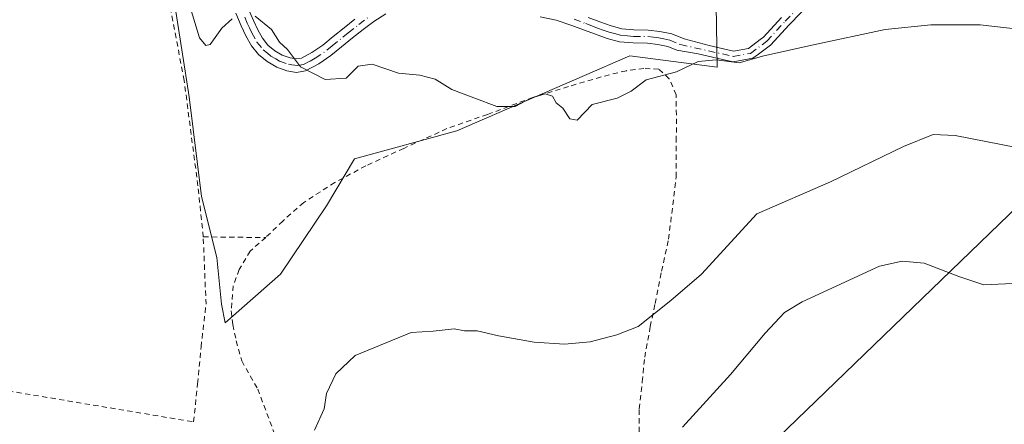
# Model space of a CAD drawing. Units: metres. Extents: x 589968 to 593404, y 4761403 to 4763770.
# Drawn here: x 592178 to 592365, y 4761881 to 4761959 of the extents above; entities that cross this region are included whole.
import ezdxf

# ---------------------------------------------------------------- set-up
doc = ezdxf.new("R2010")
doc.units = ezdxf.units.M
doc.header["$MEASUREMENT"] = 0
doc.linetypes.add('DGN Style 2', pattern=[1.6480167562047852, 0.988810053722871, -0.6592067024819142])
doc.linetypes.add('DGN Style 4', pattern=[2.6384748266838614, 1.318413404963828, -0.6592067024819142, 0.001648016756204785, -0.6592067024819142])
for name, color, linetype, lineweight in [('Alambrada', 7, 'DGN Style 2', 0), ('Arbolado forestal CxS', 92, 'Continuous', 0), ('Curva de nivel normal', 30, 'Continuous', 0), ('Pista no pavimentada Cxs', 111, 'Continuous', 0), ('Pista no pavimentada eje', 91, 'DGN Style 4', 0), ('Prado CxS', 92, 'Continuous', 0), ('Tendido', 6, 'Continuous', 0)]:
    doc.layers.add(name, color=color, linetype=linetype, lineweight=lineweight)

# ---------------------------------------------------------------- blocks, each defined once
blk = doc.blocks.new('*U19')
at = {"layer": 'Arbolado forestal CxS', "color": 92, "linetype": 'Continuous', "lineweight": 0}
blk.add_polyline3d([(592309.7056999998, 4762008.5385, 648.0944000000018), (592310.6841000002, 4761949.4955, 639.9986999999965), (592294.0500999996, 4761951.683300001, 640.7302999999956), (592289.7796999998, 4761949.8301, 640.4982000000019), (592289.2159000002, 4761949.5855, 640.4667000000045), (592261.0767000001, 4761937.374299999, 639.0945000000065), (592241.5796999997, 4761932.040899999, 638.7109000000055), (592236.1908999998, 4761923.0659, 638.3304000000062), (592227.4811000006, 4761910.0011, 637.6416000000027), (592216.9237000003, 4761900.7511, 637.3231999999989), (592216.2185000004, 4761904.3015, 637.6214999999938), (592215.2944999998, 4761913.177300001, 638.1294999999955), (592212.4149000002, 4761924.8113, 638.7635000000009), (592210.0349000003, 4761943.823899999, 639.383600000001), (592204.4172999999, 4761980.180500001, 639.5999000000012)], dxfattribs=at)

msp = doc.modelspace()

# ---------------------------------------------------------------- linework, layer by layer
at = {"layer": 'Alambrada', "color": 7, "linetype": 'DGN Style 2', "lineweight": 0, "extrusion": (-0.58390087305085, 0.005883132296935599, 0.8118036457203379), "elevation": -317251.758634971, "flags": 128}
msp.add_lwpolyline([(-4767642.016738398, 442167.4056090307), (-4767642.016738398, 442182.0773890623)], dxfattribs=at)
at = {"layer": 'Alambrada', "color": 7, "linetype": 'DGN Style 2', "lineweight": 0}
for points in [[(592212.7301000003, 4761917.130100001, 648.9045000000042), (592211.7100999998, 4761926.880100001, 654.0412999999971), (592209.0900999998, 4761946.970100001, 657.250199999995), (592205.2100999998, 4761967.360099999, 655.3202000000019), (592203.1700999998, 4761982.4801, 654.6208000000044), (592201.3701, 4761989.210100001, 655.6833999999944), (592199.2500999998, 4761994.9101, 655.6092999999964), (592191.2301000003, 4762006.020099999, 639.5987000000023), (592184.5301000001, 4761996.9301, 643.3488000000071), (592176.9700999996, 4761987.850099999, 638.6624000000012), (592168.3201000001, 4761980.9301, 638.7044000000024), (592155.0100999996, 4761970.0801, 639.2863999999972), (592139.3000999996, 4761958.610099999, 639.5359999999928)], [(592295.8101000004, 4761879.920100001, 633.210699999996), (592295.8300999999, 4761884.3301, 633.8562999999995), (592296.4001000002, 4761889.5001, 634.4033000000054), (592296.8701, 4761894.1801, 635.179999999993), (592297.9401000004, 4761900.0101, 638.0454000000027), (592298.8501000004, 4761904.440099999, 639.0767000000051), (592300.0900999998, 4761910.600099999, 637.3790000000008), (592301.4200999998, 4761916.700099999, 638.9835000000021), (592302.8901000004, 4761928.550100001, 647.2253999999957), (592302.9001000002, 4761935.390100001, 649.6695000000036), (592302.9200999998, 4761940.380100001, 649.4784000000072), (592302.8601000002, 4761944.220100001, 649.3708000000044), (592301.5701000001, 4761947.290100001, 648.1698999999935), (592299.5701000001, 4761949.110099999, 645.7814999999973), (592296.7301000003, 4761949.2501, 644.2350000000006), (592293.3800999997, 4761948.8301, 648.7688000000053), (592288.5500999996, 4761947.6501, 652.494200000001), (592282.3701, 4761945.8101, 649.9545000000071), (592275.5701000001, 4761943.7301, 652.7128999999986), (592266.9001000002, 4761940.4901, 652.4369000000006), (592259.1801000005, 4761937.790100001, 651.6215999999986), (592250.9401000004, 4761934.020099999, 655.0173000000068), (592243.7301000003, 4761930.690099999, 648.624800000005), (592237.8300999999, 4761927.520099999, 647.1892999999982), (592231.8701, 4761923.720100001, 654.0944000000018), (592227.8901000004, 4761920.1601, 656.8315000000002), (592224.6401000004, 4761917.0101, 657.4717999999993)], [(592144.6201, 4761892.940099999, 651.8745999999956), (592210.9001000002, 4761881.840100001, 636.1803999999975), (592211.6401000004, 4761889.120100001, 636.6198000000004), (592212.3101000004, 4761896.130100001, 640.4655000000057), (592213.2600999996, 4761904.270099999, 650.5939000000071), (592212.7301000003, 4761917.130100001, 648.9045000000042)], [(592224.6401000004, 4761917.0101, 657.4717999999993), (592221.6801000005, 4761914.420100001, 656.5577000000048), (592219.6001000004, 4761910.9101, 653.8975000000064), (592218.4301000005, 4761907.8101, 651.3277999999991), (592218.0701000001, 4761903.0101, 646.1236000000063), (592218.3901000004, 4761900.4001, 642.9425000000047), (592219.0100999996, 4761897.3301, 639.5913), (592220.0701000001, 4761893.470100001, 638.9747999999963), (592223.1201, 4761888.100099999, 638.6328000000067), (592232.0301000001, 4761864.380100001, 642.773199999996), (592238.9600999998, 4761854.7601, 637.126099999994), (592244.6700999998, 4761845.0001, 644.1247000000003), (592246.5301000001, 4761836.880100001, 639.650999999998), (592246.8901000004, 4761832.4001, 633.193499999994), (592246.6001000004, 4761827.0601, 631.5531000000046), (592245.4200999998, 4761820.850099999, 634.3356000000058), (592244.2301000003, 4761815.630100001, 638.1285000000062), (592243.2100999998, 4761808.890100001, 631.726999999999), (592242.4801000003, 4761802.8101, 628.780700000003), (592242.0701000001, 4761797.220100001, 629.7222000000038), (592242.1101000002, 4761792.350099999, 635.6141999999963), (592242.3201000001, 4761786.4801, 635.0414000000019), (592242.6901000004, 4761778.9901, 632.4186000000045), (592244.5500999996, 4761769.7301, 627.4030999999959)]]:
    msp.add_polyline3d(points, dxfattribs=at)
at = {"layer": 'Arbolado forestal CxS', "color": 92, "linetype": 'Continuous', "lineweight": 0}
msp.add_polyline3d([(592200.6788999997, 4762021.0187, 639.0380000000005), (592200.6977000004, 4761998.075300001, 639.1967000000004), (592201.6206999999, 4761994.229499999, 639.3484000000026), (592204.4172999999, 4761980.180500001, 639.5999000000012), (592210.0349000003, 4761943.823899999, 639.383600000001), (592212.4149000002, 4761924.8113, 638.7635000000009), (592215.2944999998, 4761913.177300001, 638.1294999999955), (592216.2185000004, 4761904.3015, 637.6214999999938), (592216.9237000003, 4761900.7511, 637.3231999999989), (592227.4811000006, 4761910.0011, 637.6416000000027), (592236.1908999998, 4761923.0659, 638.3304000000062), (592241.5796999997, 4761932.040899999, 638.7109000000055), (592261.0767000001, 4761937.374299999, 639.0945000000065), (592289.2159000002, 4761949.5855, 640.4667000000045), (592289.7796999998, 4761949.8301, 640.4982000000019), (592294.0500999996, 4761951.683300001, 640.7302999999956), (592310.6841000002, 4761949.4955, 639.9986999999965), (592309.7056999998, 4762008.5385, 648.0944000000018), (592305.4770999998, 4762033.8705, 647.2596999999951), (592295.0664999997, 4762058.438100001, 643.0510000000068), (592293.5362999998, 4762077.4177, 639.6187000000064)], dxfattribs=at)
at = {"layer": 'Curva de nivel normal', "color": 30, "linetype": 'Continuous', "lineweight": 0, "flags": 128}
for points, elevation in [([(592218.2699999996, 4761958.710000001), (592216.2400000002, 4761956.960000001), (592214.0199999996, 4761953.83), (592213.2400000002, 4761953.640000001), (592212.0199999996, 4761955.08), (592209.7599999999, 4761962.49)], 640), ([(592379.1699999999, 4761955.470000001), (592360.8200000003, 4761957.59), (592351.4000000004, 4761957.59), (592342.7000000002, 4761956.66), (592329.0599999996, 4761953.789999999), (592319.5800000001, 4761951.65), (592314.8899999997, 4761950.33), (592310.5300000003, 4761950.91), (592307.0499999998, 4761950.58), (592302.9500000002, 4761948.600000001), (592297.1600000003, 4761947.07), (592294.2699999996, 4761944.91), (592291.5999999996, 4761943.59), (592286.8600000005, 4761942.41), (592284.0099999999, 4761939.42), (592282.5800000001, 4761939.640000001), (592281.2999999998, 4761941.689999999), (592279.9699999997, 4761942.699999999), (592279.29, 4761943.960000001), (592277.9299999997, 4761944.4), (592275.1500000004, 4761943.59), (592272.1799999997, 4761942), (592268.6900000004, 4761942), (592264.3200000003, 4761943.640000001), (592260.1399999997, 4761945.230000001), (592256.9199999999, 4761947.220000001), (592254.0300000003, 4761947.970000001), (592249.9400000004, 4761948.359999999), (592244.9400000004, 4761950.100000001), (592242.2699999996, 4761949.680000001), (592239.9400000004, 4761947.42), (592235.9900000002, 4761947.140000001), (592231.2400000002, 4761949.58), (592228.8200000003, 4761952.890000001), (592227.2599999999, 4761954.25), (592225.7400000002, 4761956.680000001), (592222.5999999996, 4761959.230000001)], 640), ([(592233.9100000003, 4761880.25), (592235.7800000003, 4761884.34), (592236.2199999997, 4761887.27), (592238.0099999999, 4761891), (592241.6600000003, 4761894.529999999), (592252.3399999999, 4761898.9), (592256.5300000003, 4761899.119999999), (592260.5599999996, 4761899.59), (592262.5099999999, 4761899.24), (592264.9500000002, 4761899.230000001), (592269, 4761898.25), (592275.7800000003, 4761897.060000001), (592281.6100000005, 4761896.640000001), (592286.4900000002, 4761897.100000001), (592291.54, 4761898.480000001), (592295.6200000001, 4761900.050000001), (592301.8700000001, 4761905.029999999), (592307.7000000002, 4761910.02), (592318.2599999999, 4761921.5), (592332.3099999996, 4761927.609999999), (592346.2199999997, 4761934.380000001), (592351.8499999996, 4761936.689999999), (592356.0300000003, 4761936.439999999), (592367.7599999999, 4761934.17)], 635.0000000000001), ([(592434.1100000005, 4761877.52), (592426.5700000003, 4761884.99), (592419.5499999998, 4761890.630000001), (592409.6100000005, 4761895.680000001), (592396.6299999999, 4761900.730000001), (592380.9500000002, 4761909.689999999), (592368.4000000004, 4761908.310000001), (592361.5099999999, 4761907.980000001), (592356.7400000002, 4761909.57), (592350.1200000001, 4761912.100000001), (592345.9699999997, 4761912.470000001), (592341.6399999997, 4761911.539999999), (592326.8600000005, 4761904.77), (592323.5099999999, 4761902.699999999), (592319.8200000003, 4761898.789999999), (592313.2599999999, 4761890.91), (592304.0700000003, 4761880.859999999)], 630)]:
    msp.add_lwpolyline(points, dxfattribs=dict(at, elevation=elevation))
at = {"layer": 'Pista no pavimentada Cxs', "color": 111, "linetype": 'Continuous', "lineweight": 0}
for points in [[(592328.9441999998, 4761962.2259, 640.6987999999983), (592324.3910999997, 4761957.5759, 640.3157999999967), (592320.841, 4761953.729900001, 640.3018000000011), (592318.5376000004, 4761952.0023, 640.5917000000045), (592317.4674000005, 4761951.1997, 640.8237999999983), (592313.7311000006, 4761950.5404, 642.6475000000064), (592311.6902999999, 4761950.9981, 644.292300000001), (592307.0778999999, 4761952.032600001, 650.5121999999974), (592303.0100999996, 4761952.7301, 650.1426999999967), (592301.3101000004, 4761953.450099999, 649.460500000001), (592299.3501000004, 4761953.840100001, 648.3122000000003), (592297.3800999997, 4761954.0601, 647.4861999999994), (592294.7001, 4761954.120100001, 651.7130999999936), (592292.0500999996, 4761954.3301, 655.5192999999999), (592289.7401000002, 4761954.9801, 657.3671000000032), (592287.4700999996, 4761955.770099999, 658.9418000000006), (592285.2301000003, 4761956.630100001, 657.7534000000014), (592282.9901000002, 4761957.470100001, 656.3061000000016), (592280.0201000003, 4761958.460100001, 655.0166000000027), (592276.9801000003, 4761959.100099999, 655.256899999993)], [(592328.9441999998, 4761962.2259, 640.6987999999983), (592324.3910999997, 4761957.5759, 640.3157999999967), (592320.841, 4761953.729900001, 640.3018000000011), (592318.5376000004, 4761952.0023, 640.5917000000045), (592317.4674000005, 4761951.1997, 640.8237999999983), (592313.7311000006, 4761950.5404, 642.6475000000064), (592311.6902999999, 4761950.9981, 644.292300000001), (592307.0778999999, 4761952.032600001, 650.5121999999974), (592303.0100999996, 4761952.7301, 650.1426999999967), (592301.3101000004, 4761953.450099999, 649.460500000001), (592299.3501000004, 4761953.840100001, 648.3122000000003), (592297.3800999997, 4761954.0601, 647.4861999999994), (592294.7001, 4761954.120100001, 651.7130999999936), (592292.0500999996, 4761954.3301, 655.5192999999999), (592289.7401000002, 4761954.9801, 657.3671000000032), (592287.4700999996, 4761955.770099999, 658.9418000000006), (592285.2301000003, 4761956.630100001, 657.7534000000014), (592282.9901000002, 4761957.470100001, 656.3061000000016), (592280.0201000003, 4761958.460100001, 655.0166000000027), (592276.9801000003, 4761959.100099999, 655.256899999993)], [(592247.5601000004, 4761959.670100001, 654.8770999999979), (592245.2301000003, 4761958.2401, 652.4061999999976), (592243.1801000005, 4761956.6601, 648.2244000000064), (592241.1700999998, 4761955.0701, 644.7943999999989), (592239.1001000004, 4761953.390100001, 642.9326000000001), (592237.0401, 4761951.710100001, 643.7700999999943), (592234.7500999998, 4761950.110099999, 647.6986000000034), (592232.2500999998, 4761948.8101, 650.914300000004), (592230.4901000002, 4761948.520099999, 652.2906999999977), (592228.6901000004, 4761948.8301, 652.5185000000056), (592226.7401000002, 4761949.5101, 651.6257999999943), (592224.9101, 4761950.5601, 648.985400000005), (592223.2500999998, 4761951.940099999, 645.1419000000024), (592221.9200999998, 4761953.5801, 643.1823000000004), (592220.8601000002, 4761955.460100001, 642.806899999996), (592219.9700999996, 4761957.4101, 642.202900000004), (592218.9301000005, 4761959.8301, 641.9600999999967)], [(592247.5601000004, 4761959.670100001, 654.8770999999979), (592245.2301000003, 4761958.2401, 652.4061999999976), (592243.1801000005, 4761956.6601, 648.2244000000064), (592241.1700999998, 4761955.0701, 644.7943999999989), (592239.1001000004, 4761953.390100001, 642.9326000000001), (592237.0401, 4761951.710100001, 643.7700999999943), (592234.7500999998, 4761950.110099999, 647.6986000000034), (592232.2500999998, 4761948.8101, 650.914300000004), (592230.4901000002, 4761948.520099999, 652.2906999999977), (592228.6901000004, 4761948.8301, 652.5185000000056), (592226.7401000002, 4761949.5101, 651.6257999999943), (592224.9101, 4761950.5601, 648.985400000005), (592223.2500999998, 4761951.940099999, 645.1419000000024), (592221.9200999998, 4761953.5801, 643.1823000000004), (592220.8601000002, 4761955.460100001, 642.806899999996), (592219.9700999996, 4761957.4101, 642.202900000004), (592218.9301000005, 4761959.8301, 641.9600999999967)], [(592221.3101000004, 4761960.700099999, 641.1006999999954), (592222.2801000001, 4761958.4301, 640.655700000003), (592223.1201, 4761956.610099999, 641.1457999999984), (592224.0201000003, 4761955.0101, 642.4937999999966), (592225.0601000004, 4761953.7301, 643.7967999999964), (592226.3601000002, 4761952.640100001, 645.1919999999955), (592227.8000999996, 4761951.8201, 647.0626000000047), (592229.3201000001, 4761951.290100001, 647.4248999999982), (592230.4901000002, 4761951.090100001, 647.2924000000058), (592231.4401000004, 4761951.2401, 646.5769), (592233.4301000005, 4761952.280099999, 643.7853000000032), (592235.5100999996, 4761953.7301, 642.6180000000022), (592237.5100999996, 4761955.350099999, 641.8984999999957), (592239.5800999999, 4761957.040100001, 643.9040999999997), (592241.6300999997, 4761958.6601, 645.8659000000043)], [(592221.3101000004, 4761960.700099999, 641.1006999999954), (592222.2801000001, 4761958.4301, 640.655700000003), (592223.1201, 4761956.610099999, 641.1457999999984), (592224.0201000003, 4761955.0101, 642.4937999999966), (592225.0601000004, 4761953.7301, 643.7967999999964), (592226.3601000002, 4761952.640100001, 645.1919999999955), (592227.8000999996, 4761951.8201, 647.0626000000047), (592229.3201000001, 4761951.290100001, 647.4248999999982), (592230.4901000002, 4761951.090100001, 647.2924000000058), (592231.4401000004, 4761951.2401, 646.5769), (592233.4301000005, 4761952.280099999, 643.7853000000032), (592235.5100999996, 4761953.7301, 642.6180000000022), (592237.5100999996, 4761955.350099999, 641.8984999999957), (592239.5800999999, 4761957.040100001, 643.9040999999997), (592241.6300999997, 4761958.6601, 645.8659000000043)], [(592286.1300999997, 4761958.9901, 655.7127999999939), (592288.3400999998, 4761958.1501, 657.5774999999994), (592290.5000999998, 4761957.390100001, 657.1024999999936), (592292.4901000002, 4761956.840100001, 655.8171000000002), (592294.8300999999, 4761956.6501, 653.5274000000063), (592297.5401, 4761956.590100001, 650.8882000000012), (592299.7401000002, 4761956.340100001, 651.011400000003), (592302.0500999996, 4761955.890100001, 651.282600000006), (592304.3901000004, 4761954.9001, 650.6187999999966), (592309.1394999997, 4761953.619999999, 647.686799999996), (592313.7779000001, 4761952.579600001, 642.0339999999997), (592316.6494000005, 4761953.086300001, 641.1725000000006), (592318.9006000003, 4761954.774700001, 640.8895000000048), (592319.4950000001, 4761955.2205, 640.8326999999991), (592322.9414999997, 4761958.954100001, 640.8331000000035)], [(592286.1300999997, 4761958.9901, 655.7127999999939), (592288.3400999998, 4761958.1501, 657.5774999999994), (592290.5000999998, 4761957.390100001, 657.1024999999936), (592292.4901000002, 4761956.840100001, 655.8171000000002), (592294.8300999999, 4761956.6501, 653.5274000000063), (592297.5401, 4761956.590100001, 650.8882000000012), (592299.7401000002, 4761956.340100001, 651.011400000003), (592302.0500999996, 4761955.890100001, 651.282600000006), (592304.3901000004, 4761954.9001, 650.6187999999966), (592309.1394999997, 4761953.619999999, 647.686799999996), (592313.7779000001, 4761952.579600001, 642.0339999999997), (592316.6494000005, 4761953.086300001, 641.1725000000006), (592318.9006000003, 4761954.774700001, 640.8895000000048), (592319.4950000001, 4761955.2205, 640.8326999999991), (592322.9414999997, 4761958.954100001, 640.8331000000035)]]:
    msp.add_polyline3d(points, dxfattribs=at)
at = {"layer": 'Pista no pavimentada eje', "color": 91, "linetype": 'DGN Style 4', "lineweight": 0}
for points in [[(592303.7001, 4761953.815099999, 650.4768999999942), (592313.7544999998, 4761951.560000001, 642.3264000000054), (592317.0584000006, 4761952.142999999, 640.9741999999969), (592320.1679999996, 4761954.475199999, 640.5666999999958), (592323.6662999997, 4761958.265000001, 640.5725999999995), (592328.2334000003, 4761962.929300001, 640.9903000000049), (592331.926, 4761966.621900001, 641.3408999999956), (592336.7846999997, 4761970.120200001, 641.7819000000018), (592343.0038000002, 4761973.229699999, 642.251099999994), (592349.806, 4761976.2421, 643.0997000000061), (592358.8432, 4761979.934699999, 643.6800999999978), (592361.5640000004, 4761981.198000001, 643.7151000000014), (592363.3131999997, 4761983.238700001, 644.2361999999994)], [(592220.6401000004, 4761959.0551, 641.4731000000029), (592221.1250999998, 4761957.920100001, 641.3254000000015), (592221.5450999998, 4761957.0101, 641.3649000000005), (592221.9901000002, 4761956.0351, 641.645399999994), (592222.9700999996, 4761954.295100001, 642.5188999999956), (592224.1551000001, 4761952.835100001, 643.9858999999997), (592224.9851000002, 4761952.145099999, 645.420299999998), (592225.6350999996, 4761951.600099999, 646.9048000000039), (592226.5500999996, 4761951.075099999, 648.3494999999966), (592227.2701000003, 4761950.665100001, 649.4000999999989), (592229.0050999997, 4761950.0601, 649.9692000000068), (592229.5900999998, 4761949.960100001, 649.8989000000003), (592230.7275, 4761949.842499999, 649.610799999995), (592231.8450999996, 4761950.0251, 648.7486999999965), (592233.0950999996, 4761950.675100001, 647.028999999995), (592234.0900999998, 4761951.1951, 645.7185000000027), (592236.2751000002, 4761952.720100001, 642.3809000000037), (592237.3051000005, 4761953.5601, 642.0071000000025), (592239.3400999998, 4761955.210100001, 643.3727000000072), (592240.3750999998, 4761956.0551, 644.4293999999937), (592242.4051000001, 4761957.6601, 646.869200000001), (592244.5151000004, 4761959.2851, 650.0537999999942)], [(592283.4151, 4761958.6601, 654.4107999999978), (592285.6801000005, 4761957.8101, 657.3006000000023), (592286.7851, 4761957.390100001, 658.4336999999941), (592287.9051000001, 4761956.960100001, 658.6174000000028), (592288.9851000002, 4761956.5801, 657.9569999999949), (592290.1201, 4761956.1851, 657.2041999999929), (592291.1151000002, 4761955.9101, 656.5066999999982), (592292.2701000003, 4761955.585100001, 655.6497999999992), (592293.5950999996, 4761955.4801, 654.1153000000049), (592294.7651000004, 4761955.3851, 652.6012000000047), (592297.4600999998, 4761955.325099999, 649.1408999999985), (592298.5601000004, 4761955.200099999, 649.3840000000055), (592299.5450999998, 4761955.090100001, 649.7106000000058), (592300.5251000002, 4761954.895099999, 650.0090999999958), (592301.6801000005, 4761954.670100001, 650.4618000000046), (592303.7001, 4761953.815099999, 650.4768999999942)]]:
    msp.add_polyline3d(points, dxfattribs=at)
at = {"layer": 'Prado CxS', "color": 92, "linetype": 'Continuous', "lineweight": 0}
for points in [[(592200.6788999997, 4762021.0187, 639.0380000000005), (592200.6977000004, 4761998.075300001, 639.1967000000004), (592201.6206999999, 4761994.229499999, 639.3484000000026), (592204.4172999999, 4761980.180500001, 639.5999000000012), (592210.0349000003, 4761943.823899999, 639.383600000001), (592212.4149000002, 4761924.8113, 638.7635000000009), (592215.2944999998, 4761913.177300001, 638.1294999999955), (592216.2185000004, 4761904.3015, 637.6214999999938), (592216.9237000003, 4761900.7511, 637.3231999999989), (592227.4811000006, 4761910.0011, 637.6416000000027), (592236.1908999998, 4761923.0659, 638.3304000000062), (592241.5796999997, 4761932.040899999, 638.7109000000055), (592261.0767000001, 4761937.374299999, 639.0945000000065), (592289.2159000002, 4761949.5855, 640.4667000000045), (592289.7796999998, 4761949.8301, 640.4982000000019), (592294.0500999996, 4761951.683300001, 640.7302999999956), (592310.6841000002, 4761949.4955, 639.9986999999965), (592309.7056999998, 4762008.5385, 648.0944000000018), (592305.4770999998, 4762033.8705, 647.2596999999951), (592295.0664999997, 4762058.438100001, 643.0510000000068), (592293.5362999998, 4762077.4177, 639.6187000000064)], [(592204.4172999999, 4761980.180500001, 639.5999000000012), (592210.0349000003, 4761943.823899999, 639.383600000001), (592212.4149000002, 4761924.8113, 638.7635000000009), (592215.2944999998, 4761913.177300001, 638.1294999999955), (592216.2185000004, 4761904.3015, 637.6214999999938), (592216.9237000003, 4761900.7511, 637.3231999999989), (592227.4811000006, 4761910.0011, 637.6416000000027), (592236.1908999998, 4761923.0659, 638.3304000000062), (592241.5796999997, 4761932.040899999, 638.7109000000055), (592261.0767000001, 4761937.374299999, 639.0945000000065), (592289.2159000002, 4761949.5855, 640.4667000000045), (592289.7796999998, 4761949.8301, 640.4982000000019), (592294.0500999996, 4761951.683300001, 640.7302999999956), (592310.6841000002, 4761949.4955, 639.9986999999965), (592309.7056999998, 4762008.5385, 648.0944000000018)]]:
    msp.add_polyline3d(points, dxfattribs=at)
at = {"layer": 'Tendido', "color": 6, "linetype": 'Continuous', "lineweight": 0}
msp.add_polyline3d([(592025.1679999996, 4761600.496099999, 661.2112999999954), (592065.1201, 4761636.6118, 656.2372999999934), (592147.4878000002, 4761714.869700001, 637.3956999999937), (592243.5732000005, 4761808.2269, 630.7149000000063), (592301.9933000002, 4761859.238700001, 630.3338999999978), (592377.3468000004, 4761932.052200001, 636.1143000000011), (592429.8371000001, 4761979.468800001, 646.5552000000025), (592479.7936000006, 4762028.784, 652.9180000000051), (592554.7237999998, 4762098.422499999, 648.0109999999986), (592653.784, 4762191.1327, 630.4318000000058), (592716.5199999996, 4762247.7094, 635.3508000000002), (592811.2302999999, 4762338.039999999, 636.6601999999984), (592842.5850999998, 4762366.511499999, 639.7508999999991)], dxfattribs=at)

# ---------------------------------------------------------------- block references
at = {"layer": 'Arbolado forestal CxS', "color": 92, "linetype": 'Continuous', "lineweight": 0}
msp.add_blockref('*U19', (0, 0), dxfattribs=at)

doc.saveas('drawing.dxf')
